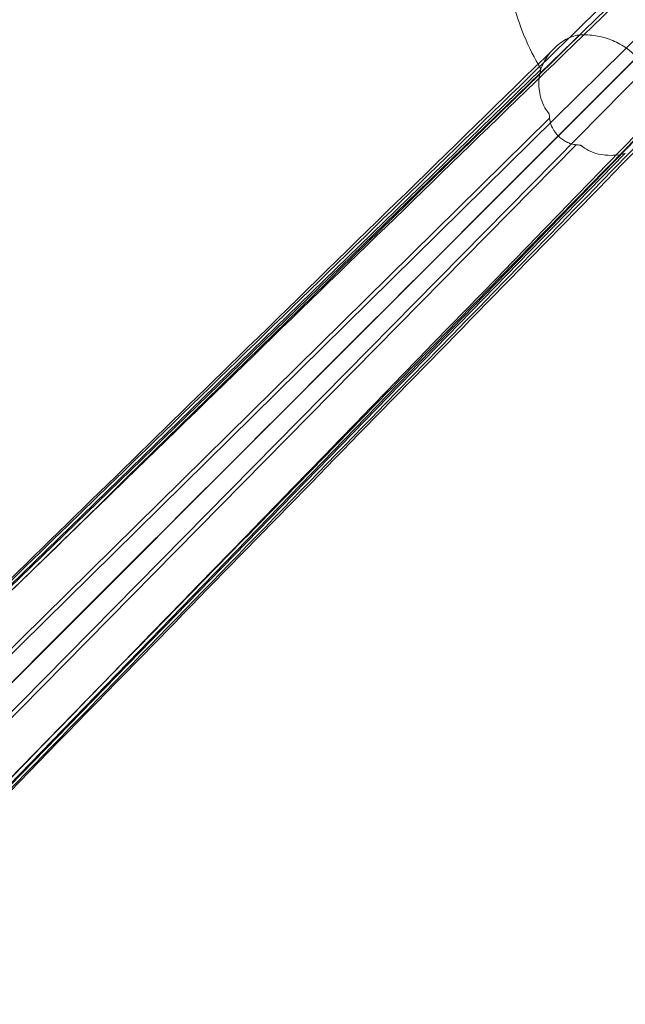
# Model space of a CAD drawing. Units: inches. Extents: x -56 to 58, y -20 to 20.
# Drawn here: x 44 to 51, y 1 to 13 of the extents above; entities that cross this region are included whole.
import ezdxf

# ---------------------------------------------------------------- set-up
doc = ezdxf.new("R2010")
doc.units = ezdxf.units.IN

# ---------------------------------------------------------------- blocks, each defined once
blk = doc.blocks.new('A$C67040801')
at = {"color": 0, "linetype": 'Continuous', "lineweight": 0}
for p, q in [((80.6, 14.302), (68.26, 2.332)), ((80.6, 14.302), (68.26, 2.332)), ((68.433, 1.618), (80.548, 13.562)), ((68.433, 1.618), (80.548, 13.562)), ((80.776, 13.334), (68.831, 1.219)), ((80.776, 13.334), (68.831, 1.219)), ((81.516, 13.386), (69.546, 1.046)), ((81.516, 13.386), (69.546, 1.046)), ((79.692, 12.478), (69.38, 2.166)), ((79.692, 12.478), (69.38, 2.166)), ((78.535, 12.335), (69.189, 3.246)), ((78.535, 12.335), (69.189, 3.246)), ((78.641, 11.748), (68.683, 1.938)), ((78.641, 11.748), (68.683, 1.938)), ((69.151, 1.469), (78.961, 11.427)), ((69.151, 1.469), (78.961, 11.427)), ((78.746, 11.532), (78.469, 11.255)), ((78.746, 11.532), (78.469, 11.255)), ((79.549, 11.321), (70.46, 1.975)), ((79.549, 11.321), (70.46, 1.975))]:
    blk.add_line(p, q, dxfattribs=at)
for centre, major_axis, ratio, start_param, end_param in [((80.365, 13.676), (-0.71, 2.482), 0.863355, 1.359705, 1.703833), ((80.445, 13.523), (-1.268, 2.252), 0.868356, 1.433883, 1.606803)]:
    blk.add_ellipse(centre, major_axis=major_axis, ratio=ratio, start_param=start_param, end_param=end_param, dxfattribs=at)
for points, knots in [([(68.45, 2.453), (69.492, 3.466), (70.53, 4.475), (71.57, 5.485), (72.081, 5.981), (72.593, 6.478), (73.106, 6.976), (73.195, 7.063), (73.284, 7.149), (73.373, 7.236), (73.423, 7.285), (73.477, 7.337), (73.53, 7.388), (76.107, 9.892), (78.343, 12.063), (80.936, 14.581)], [-59.163354, -59.163354, -59.163354, -59.163354, -44.372515, -44.372515, -44.372515, -37.098035, -37.098035, -37.098035, -35.834239, -35.834239, -35.834239, -35.118081, -35.118081, -35.118081, 0, 0, 0, 0]), ([(68.45, 2.453), (69.492, 3.466), (70.53, 4.475), (71.57, 5.485), (72.081, 5.981), (72.593, 6.478), (73.106, 6.976), (73.195, 7.063), (73.284, 7.149), (73.373, 7.236), (73.423, 7.285), (73.477, 7.337), (73.53, 7.388), (76.107, 9.892), (78.343, 12.063), (80.936, 14.581)], [-59.163354, -59.163354, -59.163354, -59.163354, -44.372515, -44.372515, -44.372515, -37.098035, -37.098035, -37.098035, -35.834239, -35.834239, -35.834239, -35.118081, -35.118081, -35.118081, 0, 0, 0, 0]), ([(68.295, 2.425), (70.083, 4.163), (71.871, 5.902), (76.006, 9.923), (78.353, 12.207), (80.7, 14.49)], [0.000022, 0.000022, 0.000022, 0.000022, 10, 10, 23.136331, 23.136331, 23.136331, 23.136331]), ([(81.704, 13.486), (79.966, 11.7), (78.228, 9.913), (74.206, 5.778), (71.922, 3.43), (69.639, 1.081)], [0, 0, 0, 0, 10, 10, 23.136309, 23.136309, 23.136309, 23.136309]), ([(79.006, 12.752), (78.982, 12.751), (78.958, 12.746), (78.909, 12.732), (78.884, 12.722), (78.809, 12.684), (78.76, 12.649), (78.668, 12.565), (78.633, 12.52), (78.576, 12.436), (78.552, 12.388), (78.536, 12.342)], [0.000301, 0.000301, 0.000301, 0.000301, 0.183614, 0.183614, 0.385655, 0.385655, 0.821779, 0.821779, 1.323321, 1.323321, 1.950157, 1.950157, 1.950157, 1.950157]), ([(79.006, 12.752), (78.982, 12.751), (78.958, 12.746), (78.909, 12.732), (78.884, 12.722), (78.809, 12.684), (78.76, 12.649), (78.668, 12.565), (78.633, 12.52), (78.576, 12.436), (78.552, 12.388), (78.536, 12.342)], [0.000301, 0.000301, 0.000301, 0.000301, 0.183614, 0.183614, 0.385655, 0.385655, 0.821779, 0.821779, 1.323321, 1.323321, 1.950157, 1.950157, 1.950157, 1.950157]), ([(79.006, 12.752), (79.07, 12.756), (79.134, 12.753), (79.26, 12.733), (79.322, 12.716), (79.441, 12.67), (79.499, 12.64), (79.633, 12.548), (79.678, 12.495), (79.692, 12.478)], [0.000005, 0.000005, 0.000005, 0.000005, 0.488807, 0.488807, 0.970523, 0.970523, 1.465425, 1.465425, 2.208388, 2.208388, 2.208388, 2.208388]), ([(79.006, 12.752), (79.07, 12.756), (79.134, 12.753), (79.26, 12.733), (79.322, 12.716), (79.441, 12.67), (79.499, 12.64), (79.633, 12.548), (79.678, 12.495), (79.692, 12.478)], [0.000005, 0.000005, 0.000005, 0.000005, 0.488807, 0.488807, 0.970523, 0.970523, 1.465425, 1.465425, 2.208388, 2.208388, 2.208388, 2.208388]), ([(68.564, 2.699), (70.671, 4.755), (72.777, 6.811), (76.156, 10.11), (77.428, 11.352), (78.701, 12.594)], [0, 0, 0, 0, 10, 10, 16.042677, 16.042677, 16.042677, 16.042677]), ([(78.535, 12.335), (78.522, 12.291), (78.515, 12.244), (78.511, 12.164), (78.511, 12.113), (78.529, 12.008), (78.541, 11.965), (78.574, 11.888), (78.594, 11.853), (78.618, 11.824)], [-1.902382, -1.902382, -1.902382, -1.902382, -1.252075, -1.252075, -0.74127, -0.74127, -0.362216, -0.362216, 0, 0, 0, 0]), ([(78.535, 12.335), (78.535, 12.336), (78.535, 12.337), (78.536, 12.34), (78.536, 12.341), (78.536, 12.342)], [-0.01682609, -0.01682609, -0.01682609, -0.01682609, -0.00836976, -0.00836976, -0.00000314, -0.00000314, -0.00000314, -0.00000314]), ([(69.903, 1.5), (71.584, 3.22), (73.259, 4.933), (74.934, 6.645), (75.771, 7.502), (76.608, 8.358), (77.447, 9.216), (77.992, 9.773), (78.538, 10.331), (79.084, 10.89), (79.378, 11.19), (79.673, 11.492), (79.966, 11.792)], [0, 0, 0, 0, 20.722027, 20.722027, 20.722027, 31.08304, 31.08304, 31.08304, 37.81759, 37.81759, 37.81759, 41.443829, 41.443829, 41.443829, 41.443829]), ([(69.903, 1.5), (71.584, 3.22), (73.259, 4.933), (74.934, 6.645), (75.771, 7.502), (76.608, 8.358), (77.447, 9.216), (77.992, 9.773), (78.538, 10.331), (79.084, 10.89), (79.378, 11.19), (79.673, 11.492), (79.966, 11.792)], [0, 0, 0, 0, 20.722027, 20.722027, 20.722027, 31.08304, 31.08304, 31.08304, 37.81759, 37.81759, 37.81759, 41.443829, 41.443829, 41.443829, 41.443829]), ([(78.63, 11.809), (78.628, 11.812), (78.626, 11.814), (78.622, 11.819), (78.62, 11.822), (78.618, 11.824)], [0.0006169, 0.0006169, 0.0006169, 0.0006169, 0.03126054, 0.03126054, 0.06183726, 0.06183726, 0.06183726, 0.06183726]), ([(78.63, 11.809), (78.63, 11.809), (78.63, 11.809), (78.631, 11.809), (78.631, 11.808), (78.631, 11.808)], [0.000323898, 0.000323898, 0.000323898, 0.000323898, 0.002456633, 0.002456633, 0.005523911, 0.005523911, 0.005523911, 0.005523911]), ([(78.631, 11.808), (78.631, 11.808), (78.631, 11.808), (78.631, 11.807), (78.631, 11.807), (78.631, 11.807)], [-0.003885926, -0.003885926, -0.003885926, -0.003885926, -0.002084252, -0.002084252, -0.000072863, -0.000072863, -0.000072863, -0.000072863]), ([(78.631, 11.807), (78.631, 11.807), (78.632, 11.806), (78.632, 11.806), (78.632, 11.806), (78.632, 11.806)], [0.000085542, 0.000085542, 0.000085542, 0.000085542, 0.001548877, 0.001548877, 0.002734702, 0.002734702, 0.002734702, 0.002734702]), ([(78.632, 11.806), (78.632, 11.805), (78.632, 11.804), (78.633, 11.802), (78.633, 11.801), (78.634, 11.799), (78.634, 11.798), (78.634, 11.795), (78.634, 11.795), (78.635, 11.793)], [0.0000000173, 0.0000000173, 0.0000000173, 0.0000000173, 0.0000884997, 0.0000884997, 0.0001769994, 0.0001769994, 0.0002654992, 0.0002654992, 0.0003539983, 0.0003539983, 0.0003539983, 0.0003539983]), ([(78.635, 11.793), (78.636, 11.788), (78.637, 11.783), (78.639, 11.77), (78.639, 11.764), (78.641, 11.748)], [0.0000235, 0.0000235, 0.0000235, 0.0000235, 0.0433956, 0.0433956, 0.1080004, 0.1080004, 0.1080004, 0.1080004]), ([(78.641, 11.748), (78.642, 11.736), (78.644, 11.724), (78.649, 11.698), (78.652, 11.686), (78.657, 11.673)], [0, 0, 0, 0, 0.0943312, 0.0943312, 0.1972068, 0.1972068, 0.1972068, 0.1972068]), ([(78.657, 11.673), (78.668, 11.641), (78.682, 11.616), (78.701, 11.586), (78.71, 11.575), (78.727, 11.553), (78.736, 11.542), (78.746, 11.532)], [0.0000153, 0.0000153, 0.0000153, 0.0000153, 0.2586938, 0.2586938, 0.4301336, 0.4301336, 0.5968639, 0.5968639, 0.5968639, 0.5968639]), ([(79.808, 11.487), (77.752, 9.381), (75.696, 7.275), (72.398, 3.896), (71.156, 2.623), (69.913, 1.35)], [0, 0, 0, 0, 10, 10, 16.042677, 16.042677, 16.042677, 16.042677]), ([(78.746, 11.532), (78.753, 11.525), (78.761, 11.518), (78.777, 11.505), (78.785, 11.499), (78.813, 11.478), (78.831, 11.468), (78.863, 11.451), (78.882, 11.444), (78.924, 11.432), (78.945, 11.429), (78.961, 11.427)], [-0.4087193, -0.4087193, -0.4087193, -0.4087193, -0.3723456, -0.3723456, -0.3366952, -0.3366952, -0.2502319, -0.2502319, -0.1338687, -0.1338687, 0, 0, 0, 0]), ([(79.007, 11.421), (79, 11.422), (78.993, 11.424), (78.98, 11.425), (78.976, 11.426), (78.961, 11.427)], [-0.2894878, -0.2894878, -0.2894878, -0.2894878, -0.1183111, -0.1183111, 0, 0, 0, 0]), ([(79.017, 11.419), (79.015, 11.419), (79.014, 11.42), (79.011, 11.42), (79.01, 11.42), (79.009, 11.42), (79.008, 11.421), (79.007, 11.421)], [0, 0, 0, 0, 0.0001363702, 0.0001363702, 0.0002045553, 0.0002045553, 0.0002727404, 0.0002727404, 0.0002727404, 0.0002727404]), ([(79.021, 11.417), (79.02, 11.418), (79.019, 11.418), (79.018, 11.418), (79.018, 11.418), (79.017, 11.419)], [0, 0, 0, 0, 0.00752494, 0.00752494, 0.0119456, 0.0119456, 0.0119456, 0.0119456]), ([(79.023, 11.416), (79.023, 11.416), (79.023, 11.417), (79.022, 11.417), (79.022, 11.417), (79.021, 11.417)], [0.000604801, 0.000604801, 0.000604801, 0.000604801, 0.003430942, 0.003430942, 0.007211367, 0.007211367, 0.007211367, 0.007211367]), ([(79.023, 11.416), (79.026, 11.414), (79.028, 11.412), (79.033, 11.408), (79.035, 11.406), (79.038, 11.404)], [0.00087726, 0.00087726, 0.00087726, 0.00087726, 0.03204115, 0.03204115, 0.06261787, 0.06261787, 0.06261787, 0.06261787]), ([(79.549, 11.321), (79.509, 11.309), (79.462, 11.301), (79.378, 11.297), (79.327, 11.297), (79.222, 11.315), (79.178, 11.327), (79.102, 11.36), (79.067, 11.38), (79.038, 11.404)], [0, 0, 0, 0, 0.3213852, 0.3213852, 0.551582, 0.551582, 0.722423, 0.722423, 0.885674, 0.885674, 0.885674, 0.885674]), ([(79.555, 11.323), (79.554, 11.322), (79.553, 11.322), (79.551, 11.321), (79.55, 11.321), (79.549, 11.321)], [-0.02133161, -0.02133161, -0.02133161, -0.02133161, -0.0106134, -0.0106134, -0.00021632, -0.00021632, -0.00021632, -0.00021632])]:
    blk.add_open_spline(points, degree=3, knots=knots, dxfattribs=at)
for points in [[(81.516, 14.302), (77.423, 10.209), (73.315, 6.101), (69.215, 2.001)], [(81.516, 14.302), (77.423, 10.209), (73.315, 6.101), (69.215, 2.001)], [(69.667, 1.236), (73.711, 5.398), (77.746, 9.552), (81.795, 13.722)], [(69.667, 1.236), (73.711, 5.398), (77.746, 9.552), (81.795, 13.722)], [(68.714, 2.689), (72.145, 6.044), (75.575, 9.397), (79.006, 12.752)], [(68.714, 2.689), (72.145, 6.044), (75.575, 9.397), (79.006, 12.752)], [(78.469, 11.255), (75.468, 8.254), (72.467, 5.253), (69.466, 2.252)], [(78.469, 11.255), (75.468, 8.254), (72.467, 5.253), (69.466, 2.252)]]:
    blk.add_open_spline(points, degree=3, dxfattribs=at)

msp = doc.modelspace()

# ---------------------------------------------------------------- block references
msp.add_blockref('A$C67040801', (-28.694, 0.1))

doc.saveas('drawing.dxf')
